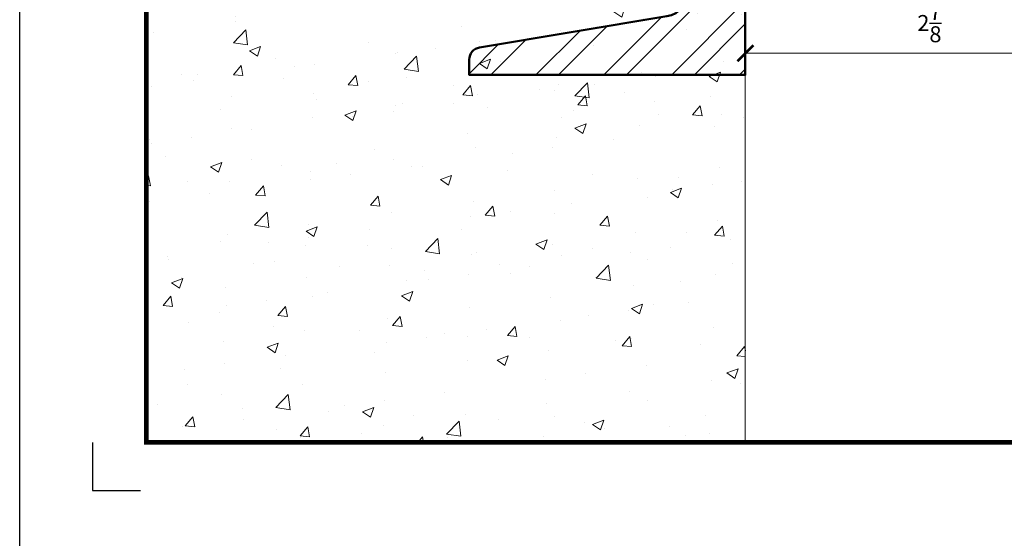
# Model space of a CAD drawing. Units: inches. Extents: x -332 to 486, y 51 to 1628.
# Drawn here: x 347 to 355, y 618 to 622 of the extents above; entities that cross this region are included whole.
import ezdxf
from ezdxf.enums import TextEntityAlignment as Align

# ---------------------------------------------------------------- set-up
doc = ezdxf.new("R2010")
doc.units = ezdxf.units.IN
doc.header["$MEASUREMENT"] = 0
doc.layers.add('3', color=3, linetype='Continuous')
doc.layers.add('TITLE_BLOCK', color=7, linetype='Continuous')
for name, color, linetype, lineweight in [('Rough Opening', 6, 'Continuous', 5), ('THICK', 5, 'Continuous', 120), ('Visible (ANSI)', 7, 'Continuous', 50)]:
    doc.layers.add(name, color=color, linetype=linetype, lineweight=lineweight)
doc.layers.add('SHEET', color=40, linetype='Continuous', plot=False)
doc.styles.add('PRL 18', font='ARIALN.TTF', dxfattribs={"height": 0.125})
doc.styles.add('ROMANT', font='romant', dxfattribs={"height": 0.091})
doc.styles.add('SIMPLEX-094', font='simplex.shx', dxfattribs={"height": 0.094})
doc.dimstyles.new('PRL 18_1', dxfattribs={"dimtxt": 0.125, "dimasz": 0.125, "dimexe": 0.0625, "dimexo": 0.0625, "dimgap": 0.09, "dimtad": 1, "dimdec": 4, "dimzin": 12, "dimdsep": 46, "dimlunit": 5, "dimtxsty": 'PRL 18', "dimblk": 'ARCHTICK', "dimcen": 0.09, "dimclrd": 1, "dimclre": 3, "dimclrt": 7, "dimadec": 3, "dimazin": 3, "dimtm": 1e-09, "dimtfac": 1, "dimtdec": 4, "dimtofl": 0, "dimtmove": 0, "dimatfit": 3, "dimfxl": 1, "dimtolj": 1, "dimtzin": 0, "dimlwd": 5, "dimlwe": 5, "dimarcsym": 0})

# ---------------------------------------------------------------- blocks, each defined once
blk = doc.blocks.new('PRL_ARCH_P')
blk.add_point((-3.969, 0.5085))
at = {"layer": 'THICK', "const_width": 0.025}
blk.add_lwpolyline([(-3.969, 0), (3.969, 0), (3.969, 10.437), (-3.969, 10.437)], close=True, dxfattribs=at)
for tag, height, style, width, p, p2 in [('PRODUCT', 0.25, 'ROMANT', 1.543709, (-1.169, 9.9803), (1.606, 9.9803)), ('DWG_NO_F', 0.094, 'SIMPLEX-094', 1.745692, (2.4398, 10.1462), (3.776, 10.1462)), ('TYPE1', 0.125, 'ROMANT', 4.688377, (-1.1792, 9.737), (1.6115, 9.737))]:
    blk.add_attdef(tag, text='', height=height, dxfattribs=dict(style=style, width=width)).set_placement(p, p2, align=Align.FIT)
at = {"style": 'SIMPLEX-094'}
blk.add_attdef('DATE', (2.1704, 9.7663), '', height=0.094, dxfattribs=at)
at = {"layer": 'SHEET', "style": 'ROMANT'}
blk.add_attdef('SCALE', (-3.146, 8.9578), '', height=0.094, dxfattribs=at)
blk = doc.blocks.new('_ARCHTICK')
at = {"color": 0, "linetype": 'ByBlock', "const_width": 0.15}
blk.add_lwpolyline([(-0.5, -0.5), (0.5, 0.5)], dxfattribs=at)
blk = doc.blocks.new('*D63')
at = {"color": 3, "lineweight": 5, "transparency": 16777216}
for p, q in [((352.5175, 623.6418), (352.5175, 622.0208)), ((355.3934, 623.6566), (355.3934, 622.0208))]:
    blk.add_line(p, q, dxfattribs=at)
at = {"color": 1, "lineweight": 5, "transparency": 16777216}
blk.add_line((352.5175, 622.0833), (355.3934, 622.0833), dxfattribs=at)
at = {"layer": 'Defpoints', "color": 0, "transparency": 16777216}
for p in [(355.3934, 623.7191), (352.5175, 623.7043), (355.3934, 622.0833)]:
    blk.add_point(p, dxfattribs=at)
at = {"color": 1, "lineweight": 5, "transparency": 16777216, "xscale": 0.125, "yscale": 0.125, "zscale": 0.125, "rotation": 180}
blk.add_blockref('_ARCHTICK', (352.5175, 622.0833), dxfattribs=at)
at = {"color": 1, "lineweight": 5, "transparency": 16777216, "xscale": 0.125, "yscale": 0.125, "zscale": 0.125}
blk.add_blockref('_ARCHTICK', (355.3934, 622.0833), dxfattribs=at)
at = {"color": 7, "transparency": 16777216, "insert": (353.9554, 622.3197), "char_height": 0.125, "attachment_point": 5, "style": 'PRL 18'}
blk.add_mtext('\\A1;2{\\H1.000000x;\\S7/8;}', dxfattribs=at)
blk = doc.blocks.new('6 c beam')
at = {"layer": '3'}
h = blk.add_hatch(dxfattribs=at)
h.set_pattern_fill('ANSI32', color=0, style=0)
h.set_pattern_definition([(45, (-16.69436, 50.16194), (-0.265165, 0.265165), []), (45, (-16.5176, 50.16194), (-0.265165, 0.265165), [])])
edge = h.paths.add_edge_path()
edge.add_line((-0.6142, -2.5425), (-2.0768, -2.7863))
edge.add_arc((-2.061, -2.881), 0.096, 99.46232, 180)
edge.add_line((-2.157, -2.881), (-2.157, -3))
edge.add_line((-2.157, -3), (0, -3))
edge.add_line((0, -3), (0, 3))
edge.add_line((0, 3), (-2.157, 3))
edge.add_line((-2.157, 3), (-2.157, 2.881))
edge.add_arc((-2.061, 2.881), 0.096, 180, 260.53768)
edge.add_line((-2.0768, 2.7863), (-0.6142, 2.5425))
edge.add_arc((-0.649, 2.3334), 0.212, 0, 80.53768, ccw=False)
edge.add_line((-0.437, 2.3334), (-0.437, -2.3334))
edge.add_arc((-0.649, -2.3334), 0.212, 279.46232, 360, ccw=False)
at = {"layer": 'Visible (ANSI)'}
blk.add_lwpolyline([(-0.6142, -2.5425), (-2.0768, -2.7863, 0.366629), (-2.157, -2.881), (-2.157, -3), (0, -3), (0, 3), (-2.157, 3), (-2.157, 2.881, 0.366629), (-2.0768, 2.7863), (-0.6142, 2.5425, -0.366629), (-0.437, 2.3334), (-0.437, -2.3334, -0.366629)], format="xyb", close=True, dxfattribs=at)

msp = doc.modelspace()

# ---------------------------------------------------------------- hatches: boundary and pattern name
at = {"layer": 'Rough Opening'}
h = msp.add_hatch(dxfattribs=at)
h.set_pattern_fill('AR-CONC', color=256, scale=0.125, style=0)
h.set_pattern_definition([(50, (348.5175, 621.9152), (0.896575, -0.07844), [0.09375, -1.03125]), (355, (348.5175, 621.9152), (-0.17344, 0.94024), [0.075, -0.825]), (100.451, (348.5922, 621.9086), (0.72314, 0.8618), [0.07968, -0.87643]), (46.184, (348.5175, 622.1652), (1.33405, -0.2069), [0.14062, -1.54688]), (96.636, (348.6287, 622.1479), (1.16833, 1.21765), [0.11951, -1.31464]), (351.184, (348.5175, 622.1652), (1.16833, 1.21765), [0.1125, -1.2375]), (21, (348.6425, 622.1027), (0.74613, -0.50327), [0.09375, -1.03125]), (326, (348.6425, 622.1027), (0.30414, 0.90644), [0.075, -0.825]), (71.451, (348.7047, 622.0607), (1.05028, 0.40316), [0.07968, -0.87643]), (37.5, (348.5175, 621.91517), (0.0152, 0.416117), [0, -0.815, 0, -0.8375, 0, -0.828125]), (7.5, (348.5175, 621.91517), (0.328837, 0.493015), [0, -0.4775, 0, -0.79625, 0, -0.315625]), (327.5, (348.23875, 621.91517), (0.667278, -0.028194), [0, -0.3125, 0, -0.975, 0, -1.29375]), (317.5, (348.11375, 621.91517), (0.728983, 0.12513), [0, -0.40625, 0, -0.6475, 0, -0.91875])])
h.paths.add_polyline_path([(352.5175, 619.04472), (347.83944, 619.04472), (347.83944, 627.91517), (352.5175, 627.91517)])

# ---------------------------------------------------------------- linework, layer by layer
at = {"color": 3}
msp.add_lwpolyline([(346.84828, 637.97813), (472.14457, 637.97813), (472.14457, 563.20861), (346.84828, 563.20861)], close=True, dxfattribs=at)
at = {"layer": 'Rough Opening'}
msp.add_lwpolyline([(352.5175, 619.04472), (352.5175, 619.04472), (347.83944, 619.04472), (347.83944, 627.91517), (352.5175, 627.91517), (352.5175, 619.04472)], dxfattribs=at)
at = {"layer": 'SHEET'}
for p, q in [((347.4163, 619.04472), (347.4163, 618.66972)), ((347.4163, 618.66972), (347.7913, 618.66972))]:
    msp.add_line(p, q, dxfattribs=at)

# ---------------------------------------------------------------- block references
at = {"layer": '3', "color": 0}
msp.add_blockref('6 c beam', (352.5175, 624.91517), dxfattribs=at)
at = {"layer": 'TITLE_BLOCK', "xscale": 1.5, "yscale": 1.5, "zscale": 1.5}
msp.add_blockref('PRL_ARCH_P', (353.7913, 619.04472), dxfattribs=at)

# ---------------------------------------------------------------- dimensions: what is measured, and where the dimension line sits
dim = msp.add_linear_dim(base=(355.39338, 622.08332), p1=(352.5175, 623.70431), p2=(355.39338, 623.71911), dimstyle='PRL 18_1')
dim.commit()
dim.dimension.update_dxf_attribs({"geometry": '*D63', "text_midpoint": (353.95544, 622.31966)})

doc.saveas('drawing.dxf')
